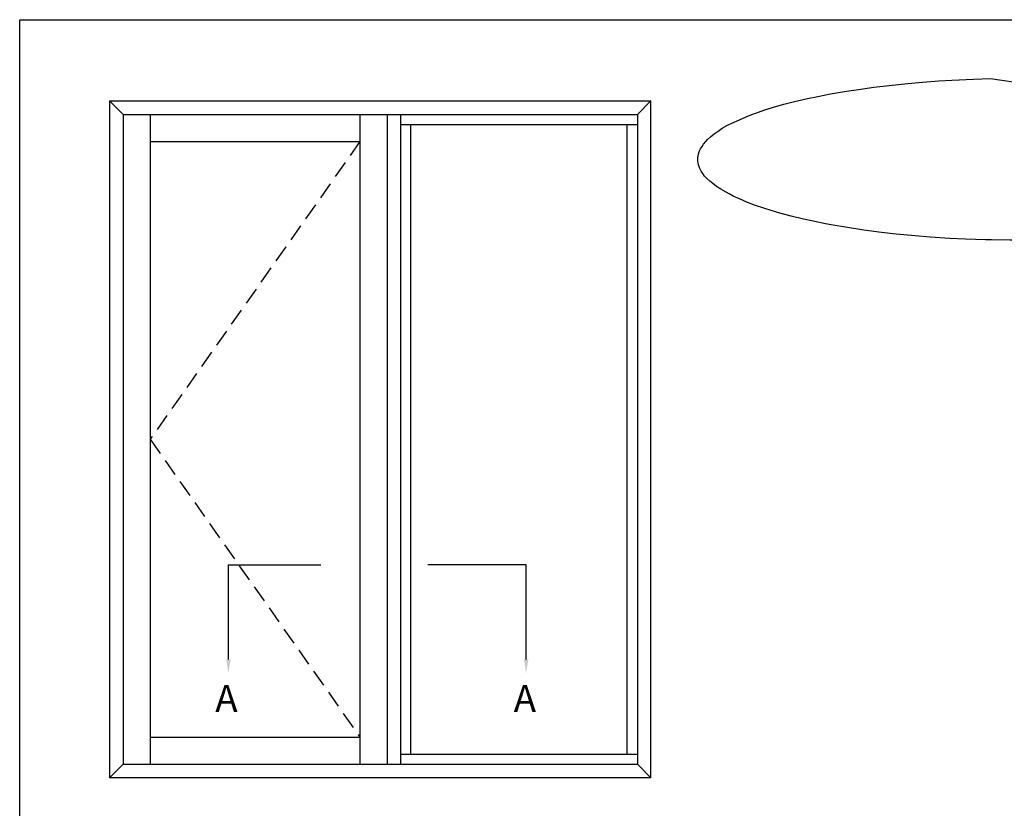
# Model space of a CAD drawing. Units: millimetres. Extents: x 0 to 356, y 0 to 484.
# Drawn here: x 0 to 182, y 338 to 484 of the extents above; entities that cross this region are included whole.
import ezdxf

# ---------------------------------------------------------------- set-up
doc = ezdxf.new("R2010")
doc.units = ezdxf.units.MM
doc.header["$LTSCALE"] = 0.25
doc.linetypes.add('DASHED', pattern=[19.049999999999997, 12.7, -6.35])
doc.layers.get('0').update_dxf_attribs({"plot": 0})
doc.layers.add('APL Joinery', color=2, linetype='Continuous')
doc.layers.add('APL Notes', color=7, linetype='Continuous')
doc.styles.add('Arial-Bold', font='ARIALBD.TTF')

# ---------------------------------------------------------------- blocks, each defined once
blk = doc.blocks.new('A$C23AC4169')
at = {"layer": 'APL Joinery', "color": 8}
for p, q in [((54.04434609663201, 160.6534185188787), (114.1092347318321, 152.2118489336783)), ((99.39036315043211, 102.0625472162785), (98.30257940463196, 95.89341903527861)), ((99.39036315043211, 102.0625472162785), (123.5360712722321, 102.0625472162785)), ((99.88276702703195, 102.4757231274787), (100.4637179716323, 102.7657231256783)), ((123.0436673958319, 102.4757231274787), (122.4629111338321, 102.7657231256783)), ((124.6235504192322, 95.89514650047863), (123.5360712722321, 102.0625472162785)), ((96.46321721143192, 87.47572312747869), (96.682240893232, 93.74774075707842)), ((96.682240893232, 93.74774075707842), (96.68521178423214, 93.8328159444784)), ((126.2412226384321, 93.8328159444784), (126.2441935294322, 93.74774075707842)), ((126.2441935294322, 93.74774075707842), (126.4632172114319, 87.47572312747869)), ((96.66717198743197, 87.47572312747869), (96.46321721143192, 87.47572312747869)), ((96.66717198743197, 87.47572312747869), (126.2592624352322, 87.47572312747869)), ((107.2132172114319, 87.47572312747869), (107.458881315032, 80.44082363067835)), ((115.4675531076322, 80.44082363067835), (115.7132172114319, 87.47572312747869)), ((126.4632172114319, 87.47572312747869), (126.2592624352322, 87.47572312747869)), ((107.458881315032, 80.44082363067835), (115.4675531076322, 80.44082363067835)), ((114.4681622806319, 79.47572312747869), (108.4582721420319, 79.47572312747869)), ((107.2725825194319, 38.6121955432059), (107.458881315032, 43.94709503980587)), ((107.458881315032, 43.94709503980587), (115.4675531076322, 43.94709503980587)), ((114.4681622806319, 44.91219554320608), (108.4582721420319, 44.91219554320608)), ((115.4675531076322, 43.94709503980587), (115.6538519032318, 38.6121955432059)), ((107.2132172114319, 36.91219554320608), (107.2725825194319, 38.6121955432059)), ((115.6538519032318, 38.6121955432059), (115.7132172114319, 36.91219554320608)), ((96.46321721143192, 36.91219554320608), (96.682240893232, 30.64017791360587)), ((96.682240893232, 30.64017791360587), (96.46321721143192, 36.91219554320608)), ((96.66717198743197, 36.91219554320608), (96.46321721143192, 36.91219554320608)), ((96.46321721143192, 36.91219554320608), (96.66717198743197, 36.91219554320608)), ((96.66717198743197, 36.91219554320608), (126.2592624352322, 36.91219554320608)), ((126.2592624352322, 36.91219554320608), (96.66717198743197, 36.91219554320608)), ((126.4632172114319, 36.91219554320608), (126.2441935294322, 30.64017791360587)), ((126.4632172114319, 36.91219554320608), (126.2592624352322, 36.91219554320608)), ((126.2592624352322, 36.91219554320608), (126.4632172114319, 36.91219554320608)), ((96.682240893232, 30.64017791360587), (96.68521178423214, 30.5551027260058)), ((96.68521178423214, 30.5551027260058), (96.682240893232, 30.64017791360587)), ((126.2412226384321, 30.5551027260058), (126.2441935294322, 30.64017791360587)), ((126.2441935294322, 30.64017791360587), (126.2412226384321, 30.5551027260058)), ((98.30288400343204, 28.49277217000599), (99.39036315043211, 22.32537145440597)), ((123.5360712722321, 22.32537145440597), (124.6238550180323, 28.4944996354061)), ((99.39036315043211, 22.32537145440597), (123.5360712722321, 22.32537145440597)), ((99.88276702703195, 21.91219554320583), (100.4637179716323, 21.62219554480589)), ((123.0436673958319, 21.91219554320583), (122.4629111338321, 21.62219554480589)), ((122.8670873754321, 13.43952758340583), (114.488362463232, 8.306759078005825)), ((114.5569998490322, 6.659461820005845), (110.7659233436319, 10.50469656120595)), ((110.7659233436319, 10.50469656120595), (112.4448286530322, 0.8103723546059882)), ((114.488362463232, 8.306759078005825), (114.5569998490322, 6.659461820005845)), ((108.8953135928322, 4.880482957005825), (100.9284197298319, 2.662059159774799e-07)), ((112.4448286530322, 0.8103723546059882), (108.8953135928322, 4.880482957005825))]:
    blk.add_line(p, q, dxfattribs=at)
for points in [[(99.98836214983191, 103.1101387160786), (99.98836214983191, 103.1101387160786), (100.076004881665, 106.3495075836724), (100.0986701570847, 108.8312199204411), (100.0661631775321, 110.7443524897786), (100.0661641498322, 110.7443527160783), (100.0154893977689, 111.9424328044561), (99.97428475944741, 112.6280374367329), (99.93316295216675, 113.1934902421514), (99.88010912544962, 113.8165416865401), (99.83374180524254, 114.2949053133889), (99.78110522066379, 114.7848877212879), (99.72812097644976, 115.2351331733586), (99.66850153191797, 115.7020509521443), (99.64743339577228, 115.8587210505583), (99.64743414983184, 115.8587207160783), (99.44593036291815, 117.1935624437436), (99.2183961891418, 118.4499699226783), (98.87926470580453, 120.0106740141425), (98.51495422060691, 121.4090556247745), (98.13609979386626, 122.6489846840616), (97.75157817235947, 123.7399705796724), (97.36858522662385, 124.6944551085594), (96.99278692225687, 125.5260541678833), (96.50144473838998, 126.4832003904282), (96.03871966520899, 127.2711327638713), (95.60906051999348, 127.9186947937654), (95.07843845311584, 128.6217041674887), (94.61400874012077, 129.1599749380384), (94.0748859371871, 129.7053384822457), (93.49351017183687, 130.2084285812932), (92.93376029527792, 130.6184880283612), (92.32806339528508, 130.988581848951), (92.11919128383204, 131.0998357340784), (92.11919014983175, 131.0998367160785), (91.58148281556225, 131.3512026141186), (90.87599657387648, 131.6154364801073), (90.1973856113301, 131.8118801812407), (89.32983772025761, 131.9961743374049), (88.52386333327092, 132.1125202706341), (87.53026513810676, 132.1974181777487), (86.3536800837627, 132.2317775142599), (85.03933793180965, 132.2058547188565), (83.6883664503847, 132.1286202649011), (82.04540778319245, 131.9918101739116), (80.78044319783191, 131.8723897380785), (80.78044414983185, 131.8723887160784), (78.48421608684282, 131.6605020614678), (76.20589786743801, 131.4661833177616), (73.47750447138367, 131.261536401012), (71.35857583423183, 131.1283546798784), (71.35857614983195, 131.1283547160785), (68.06265875463475, 130.9701233666569), (65.03243979817228, 130.8732319700397), (61.90862711863713, 130.8173913791788), (60.86806094983206, 130.8080687489785), (60.8680601498321, 130.8080687160784), (57.60287518212351, 130.808100357696), (54.25393372163433, 130.8560215241713), (53.13791107645227, 130.8831535248925), (53.13791014983178, 130.8831547160783), (49.41849060255583, 131.0146344297282), (46.52621229798785, 131.1603928122845), (46.52621214983208, 131.1603927160784), (42.92528353871546, 131.3957789312371), (40.12812272666713, 131.6224377960443), (40.12812414983216, 131.6224367160783), (36.64688339519614, 131.961411451648), (33.94364315742621, 132.269288779456), (33.94364214983204, 132.2692887160786), (30.65432369159123, 132.6988778873679), (27.66426556253157, 133.1475892881244), (24.60135841458293, 133.6717327471018), (23.58307157357228, 133.8616851087586), (23.58307214983176, 133.8616867160783), (21.28996045308861, 134.3208674013221), (19.5136564157159, 134.7099673358183), (19.51365614983195, 134.7099667160785), (17.22594163124847, 135.2605639867899), (15.15360918987278, 135.8151027678748), (13.56525004633102, 136.2812069721529), (12.33567151337013, 136.6691577787185), (12.33567214983202, 136.6691567160785), (10.45574014876377, 137.3152083577107), (9.186495426933902, 137.797210441749), (7.670134556688822, 138.4351627568042), (6.516282849112145, 138.9761880117185), (6.516282149831909, 138.9761887160782), (5.770218872782948, 139.3568801541312), (5.208631412384761, 139.6626769532462), (4.643702764123987, 139.9895378865169), (4.260894867857019, 140.2232285501635), (3.914243509875973, 140.444109987593), (3.560106519972464, 140.6794893988615), (3.442525883191934, 140.7599233991982), (3.442526149832133, 140.7599227160783), (2.749515122074968, 141.2619788378463), (2.201774248441211, 141.7061892567547), (1.640067794789388, 142.2300436000133), (1.248712375576929, 142.6582801700997), (0.8919517961084011, 143.1215000378202), (0.6094624943438021, 143.5698305652332), (0.3678754935436928, 144.0583005112054), (0.2994099342321306, 144.2276549685783), (0.2994101498319424, 144.2276567160786), (0.1436047223184005, 144.7142736635049), (0.06117451906573024, 145.0968700264458), (0.01215714219745223, 145.4911810188751), (4.137685891691945e-07, 145.8513512153459), (0.0129399311023235, 146.1272342577324), (0.03700086351216214, 146.3396381160786), (0.03700014983212441, 146.3396367160783), (0.1333244174819583, 146.7977521747268), (0.3123203973995032, 147.3096879003149), (0.506968919383894, 147.7158104819575), (0.7623591824313962, 148.1448884477569), (1.059695701335954, 148.5631813785067), (1.460842981113842, 149.0457583088463), (1.794591373632215, 149.4006023291583), (1.794592149832056, 149.4006027160783), (2.330516889246496, 149.9092759551452), (2.980392621984834, 150.4475980013553), (3.725447823495301, 150.9841945365501), (4.51242328023875, 151.4811659045999), (5.499796581451278, 152.0319491763987), (6.284654590832247, 152.4296997616783), (6.284654149831908, 152.4297007160783), (7.662633734728956, 153.0718938158188), (8.938647255009641, 153.61341370182), (10.26647595542124, 154.1305071178989), (10.71216702789195, 154.2946762967383), (10.71216814983188, 154.2946747160784), (12.20297232400765, 154.8131934408264), (13.94147391430886, 155.3635786762052), (15.86394953938191, 155.9125050713232), (17.83398535629055, 156.4190364462277), (20.24362115758584, 156.9743467874571), (22.12587053423192, 157.3679551754783), (22.12587014983217, 157.3679567160782), (24.51216576444301, 157.8259168480121), (27.42045442967117, 158.3268676238937), (29.6886064843701, 158.6764169086382), (29.68860614983203, 158.6764167160784), (32.4752016675526, 159.0596773302314), (35.31569601896706, 159.4018500930266), (38.77478964342879, 159.7584695985274), (41.46906214363219, 159.9949421398384), (41.46906214983198, 159.9949407160786), (44.51633628807087, 160.2215496076871), (46.88832127690955, 160.3650193999687), (46.88832014983188, 160.3650207160783), (50.91267967678266, 160.5444326110419), (54.04434522105191, 160.6534190526784)], [(122.8955641498318, 103.2904007160785), (122.8955641498318, 103.2904007160785), (122.8896917858498, 105.1372089656188), (122.885581953026, 105.7527946147666), (122.8855821498317, 105.7527947160786), (122.8218670010079, 109.5148578522026), (122.7089949522609, 112.9427391761948), (122.5436229243679, 116.4641750376802), (122.4782489810519, 117.6375114771146), (122.4782481498318, 117.6375107160786), (122.2346186907727, 121.3942556497968), (121.9608954352465, 124.8143607940203), (121.7112119132725, 127.4471687403648), (121.491210332052, 129.4923339836527), (121.491210149832, 129.4923347160786), (121.1818589092221, 132.0744636154614), (120.9582957927952, 133.8381036493569), (120.752269235093, 135.4450758940278), (120.5951620708819, 136.683722510843), (120.475573119632, 137.6472129271766), (120.4755741498319, 137.6472127160785), (120.0452579908934, 141.081749444412), (119.7432402042147, 143.0608040397667), (119.4551037827661, 144.5800696941141), (119.1859945031321, 145.7567382999745), (119.1859941498318, 145.7567387160786), (118.9357649965001, 146.6810390563639), (118.6591796095103, 147.5053209337887), (118.4013103989056, 148.1199192228149), (118.1673476847319, 148.5809758211686), (118.1673481498318, 148.5809747160786), (117.8051297709529, 149.1676352591394), (117.3824507783658, 149.7310466609703), (116.9558676412568, 150.2151891187698), (116.4826160563815, 150.6833463767896), (116.318090464912, 150.8327286303745), (116.3180901498321, 150.8327287160785), (115.839440427275, 151.2321646563995), (115.3250536640966, 151.5983135261092), (114.9556291845741, 151.8186066732826), (114.4854154686687, 152.0465548107758), (114.1023865770723, 152.1891371183784), (114.1023861498319, 152.1891367160786), (113.6273027069971, 152.3143363464438), (113.0910130899471, 152.392299801133), (112.5408197632322, 152.4041105848878), (112.0455973840534, 152.3521496885339), (111.5530978458602, 152.233029248996), (111.3943970004319, 152.1779412017586), (111.394396149832, 152.1779427160784), (110.9696634924734, 151.9846204539879), (110.5632019847873, 151.7358680366799), (110.1018515865659, 151.3784359897677), (109.766303026512, 151.0703599832784), (109.7663041498321, 151.0703587160785), (109.3104357320782, 150.5891337379425), (108.8885507141621, 150.0676407722353), (108.5404868430268, 149.5670319527968), (108.2188349642385, 149.0302469045469), (108.1197181083343, 148.8467908249786), (108.1197181498318, 148.8467907160782), (107.8271699671722, 148.2424850566025), (107.4853699959418, 147.3871421629062), (107.4853701498317, 147.3871427160786), (107.3147880700163, 146.8804387883195), (107.2103256946156, 146.5304172928861), (107.1244017832363, 146.2091019854498), (107.0645664154353, 145.9600806504899), (107.0220532559619, 145.7656633647927), (107.0220521498321, 145.7656627160784), (106.8808105545457, 144.9448367533505), (106.7805353039845, 144.0362739447905), (106.6987462901992, 142.7952079178103), (106.648085936709, 141.8360677774485), (106.5989751666322, 141.0912462457984), (106.5989761498321, 141.0912467160786), (106.4872982643275, 139.9535935827278), (106.3191136648683, 138.7132494187086), (106.0357291911863, 137.0395524462594), (105.5948593728323, 134.7541911181186), (105.5948581498318, 134.7541907160783), (104.6657506139651, 130.0279783060688), (104.3434427880119, 128.4558717892743), (104.343444149832, 128.4558727160786), (103.7732597399705, 125.8283503350635), (103.1478824033271, 123.1355745162944), (102.930971650604, 122.2396143363046), (102.930972149832, 122.2396147160782), (102.6245379215535, 120.9979471697452), (102.4143124240101, 120.1495633795801), (102.2244597918615, 119.3763169149958), (102.0330017798454, 118.5813833475577), (101.970336879972, 118.3163196830702), (101.9703361498322, 118.3163187160783), (101.3795700102563, 115.7787797456051), (101.0063153768139, 114.3172448911947), (100.6788648058463, 113.1964717449291), (100.3905363132322, 112.3295241823582), (100.3905361498317, 112.3295247160784), (100.1898527888942, 111.7287656987939), (100.1120768130401, 111.3730238543739), (100.0979250784118, 111.2528513149464), (100.097924149832, 111.2528507160785), (100.096223634432, 110.7437650981285)], [(100.0308701498319, 21.09751913180571), (100.0308701498319, 21.09751913180571), (100.0367425138141, 19.25071088226537), (100.040852346638, 18.63512523311761), (100.0408521498319, 18.63512513180581), (100.104567298656, 14.87306199568184), (100.217439347403, 11.44518067168963), (100.382811375296, 7.923744810204198), (100.448185318612, 6.750408370769833), (100.4481861498319, 6.750407131805787), (100.6948708935544, 2.951496784029132), (100.9284198501599, -3.382662043804885e-07)], [(122.9380721498318, 21.2777791318058), (122.9380721498318, 21.2777791318058), (122.850429417999, 18.03841026421196), (122.8277641425792, 15.55669792744334), (122.8602711221318, 13.64356535810577), (122.860270149832, 13.64356513180587), (122.8606353377623, 13.63206918614969), (122.8608951440159, 13.62393321062291), (122.861082454701, 13.61808917558437), (122.8612643788557, 13.6124304391135), (122.8614410533686, 13.60695111932114), (122.8616126128626, 13.60164552149718), (122.8617375037692, 13.59779246599874), (122.8618596688581, 13.59403102641852), (122.8619791616665, 13.59035902225128), (122.8620960349784, 13.58677432500156), (122.8622103408201, 13.58327485693746), (122.8623221304543, 13.57985858987388), (122.8624314543769, 13.5765235439851), (122.8625383623147, 13.57326778664708), (122.8626429032232, 13.57008943130643), (122.862745125287, 13.56698663637826), (122.8628450759192, 13.56395760416933), (122.8629428017624, 13.56100057982803), (122.8630383486915, 13.55811385031927), (122.8631317618157, 13.55529574342484), (122.8632230854811, 13.5525446267668), (122.8633123632757, 13.54985890685532), (122.8633996380332, 13.54723702815909), (122.8635134144685, 13.54382429434065), (122.8636237751922, 13.54051972028378), (122.8637308167312, 13.53731987613469), (122.8638346332763, 13.53422144093759), (122.8639353167106, 13.53122119916725), (122.8640329566427, 13.52831603737343), (122.8641276404381, 13.52550294093248), (122.8642194532543, 13.52277899090245), (122.8643084780766, 13.52014136098001), (122.8643947957536, 13.517587314553), (122.864478485035, 13.51511420184886), (122.86455962261, 13.51271945717281), (122.8646382831452, 13.51040059623529), (122.8647145393235, 13.50815521356424), (122.8648131206486, 13.5052562406222), (122.864907672733, 13.50247974472154), (122.8649983546846, 13.49982054972236), (122.8650853198011, 13.49727369838763), (122.8651687157409, 13.49483444311204), (122.8652486846933, 13.49249823704542), (122.8653253635463, 13.49026072559195), (122.8653988840523, 13.48811773827185), (122.8654693729926, 13.48606528092705), (122.8655594934693, 13.48344428146243), (122.8656446466829, 13.48097090968042), (122.8657251005933, 13.47863684878178), (122.8658011093543, 13.47643425069691), (122.8658729139501, 13.47435570964649), (122.8659407428135, 13.47239423719554), (122.8660261819981, 13.46992624279244), (122.8661052988924, 13.46764358235134), (122.8661785548012, 13.46553233639872), (122.8662463783243, 13.46357963115292), (122.8663301097009, 13.46117153954253), (122.8664055435, 13.45900455194612), (122.8664734942641, 13.45705452632205), (122.8665551110652, 13.45471481225434), (122.8666259093233, 13.45268743263443), (122.8667077942979, 13.45034511324627), (122.8667751760673, 13.44841969513959), (122.8668491015686, 13.44630940112233), (122.8669243568889, 13.44416340671489), (122.8669930179293, 13.44220744039103), (122.8670636547607, 13.44019715966976)]]:
    blk.add_lwpolyline(points, dxfattribs=at)
for points in [[(99.98845533063184, 103.1104526712786, 0), (100.0237715754319, 103.1711259904785, 0), (100.027980654232, 103.2115556770784, 0), (100.029918010432, 103.2441459778786, 0), (100.0305764076319, 103.2640880650786, 0), (100.0308049040322, 103.2772612070783, 0), (100.0308706848322, 103.2904003148785, 0)], [(100.4637179716318, 102.7657231256783, 0), (100.298326822632, 102.7938738742785, 0), (100.1514546906318, 102.8752380746785, 0), (100.039788395832, 103.0006483750783, 0), (99.98845594943202, 103.1104507744783, 0)], [(100.0308706848322, 103.2904003148785, 0), (100.1827243532319, 103.3102170894783, 0), (100.7170605862319, 103.3482483254786, 0), (101.5520985468319, 103.3849948608784, 0), (102.6680117318318, 103.4190629450784, 0), (104.0293440728318, 103.4491713406785, 0), (105.6029188256319, 103.4741019266783, 0), (107.3393643650319, 103.4928611744783, 0), (109.3728071386321, 103.5052507048783, 0), (111.4756945710318, 103.5085369388783, 0), (111.4757545710321, 103.5085368960783, 0)], [(111.4757545710321, 102.9565716660784, 0), (109.6186903396318, 102.9538164328785, 0), (107.8138421158318, 102.9457032444786, 0), (106.1133997864321, 102.9323721872786, 0), (104.5648482432319, 102.9142611802783, 0), (103.2203713632319, 102.8919186330784, 0), (102.1095161558318, 102.8659606852782, 0), (101.2719395420321, 102.8372380906783, 0), (100.7211044202321, 102.8064773150784, 0), (100.4637179716318, 102.7657231256783, 0)], [(111.4757545710321, 103.5085368960783, 0), (111.4758145710319, 103.5085368526786, 0), (112.475816641232, 103.5068204896786, 0), (114.3907410620321, 103.4979268730783, 0), (116.223408037832, 103.4821453888783, 0), (117.9201803686318, 103.4600499264786, 0), (119.434308306032, 103.4326240714784, 0), (120.7142450394321, 103.4010181186784, 0), (121.7326339452319, 103.3664339560785, 0), (122.4889146038321, 103.3279728768782, 0), (122.8951743440319, 103.2891389088784, 0)], [(122.4629111338321, 102.7657231256783, 0), (122.306012718432, 102.7976656584785, 0), (121.845957273032, 102.8287064428785, 0), (121.0927591000321, 102.8579432612785, 0), (120.0712238038321, 102.8845850198784, 0), (118.805204685032, 102.9078777470784, 0), (117.3350835534319, 102.9271767346784, 0), (115.6939294672319, 102.9419306550783, 0), (113.9352762022321, 102.9517313364784, 0), (111.4757545710321, 102.9565716660784, 0)], [(122.938071341432, 103.1101392910784, 0), (122.8597648606318, 102.9616032236784, 0), (122.7367045234317, 102.8473611302786, 0), (122.5827797496321, 102.7803064414786, 0), (122.4629111338321, 102.7657231256783, 0)], [(122.8951743440319, 103.2891389088784, 0), (122.895186190632, 103.2830815458785, 0), (122.8953292052319, 103.2699819428783, 0), (122.8958311492319, 103.2507300434784, 0), (122.896474124232, 103.2356246694783, 0), (122.8981700204321, 103.2091490016785, 0), (122.8999648088319, 103.1894520186786, 0), (122.9026116522322, 103.1676146702782, 0), (122.9065123152321, 103.1441353326784, 0), (122.9122632394318, 103.1207472186786, 0), (122.9207482714318, 103.1021010520783, 0), (122.9380713386321, 103.1101392920784, 0)], [(100.770728099032, 96.86697528527861, 0), (102.2551342000319, 97.35088689147847, 0), (104.0032186242319, 97.82426950507829, 0), (105.9738230456318, 98.23392791947822, 0), (108.1115741874318, 98.5366721500784, 0), (110.3052974220321, 98.69281486087834, 0), (112.5348944474321, 98.69702211127856, 0), (114.6241826962317, 98.5556056252783, 0), (116.6266300986321, 98.29039106967844, 0), (118.5161929958321, 97.9190773052785, 0), (120.2206487076318, 97.48317756527854, 0), (121.7729924164317, 96.99899985047864, 0), (123.032732604432, 96.54413229527859, 0), (123.945247225632, 96.17889404127823, 0), (124.4858325772319, 95.94736694707831, 0), (124.610869033232, 95.8927740208785, 0)], [(126.0383990264321, 93.74774075707842, 0), (122.8464368442318, 94.85005308107861, 0), (119.3508985322318, 95.72361477027857, 0), (115.4637555082321, 96.30700838607822, 0), (111.4414671398321, 96.51061670447848, 0), (107.7634254534318, 96.33695401507862, 0), (104.1906899686318, 95.84268632807857, 0), (100.8453652136321, 95.07032002587835, 0), (97.75779678583183, 94.07912191007858, 0), (96.88803539623211, 93.74774075707842, 0)], [(97.31005887483195, 94.72512569567857, 0), (100.5829409948318, 95.87380715727863, 0), (104.1611339370319, 96.7634853190782, 0), (107.9909150230318, 97.31304638127835, 0), (111.935458950832, 97.47277215687859, 0), (115.561373478832, 97.25085618827848, 0), (119.0723828862318, 96.70168166787857, 0), (122.486103258232, 95.83089786127834, 0), (125.6163755480319, 94.72512569567857, 0)], [(98.31283922343198, 95.89113222087849, 0), (98.42987049463215, 95.94304618587853, 0), (98.85414373743185, 96.12519069107861, 0), (100.488345762832, 96.76604241527843, 0), (100.770728099032, 96.86697528527861, 0)], [(110.4490203008321, 98.0207250952783, 0), (110.4146124362318, 98.0331900032786, 0), (110.3463004008321, 98.04968897827825, 0), (110.2780865476319, 98.05519103027859, 0), (110.210059906632, 98.04968897827825, 0), (110.1423092634321, 98.0331900032786, 0), (110.0749230432319, 98.0057156388782, 0), (110.0079891960321, 97.96730174367826, 0)], [(112.3752600128317, 97.96730174367826, 0), (112.0805555838318, 98.0057156388782, 0), (111.784733467632, 98.0331900032786, 0), (111.488179759432, 98.04968897827825, 0), (111.191281508632, 98.05519103027859, 0), (110.894426215032, 98.04968897827825, 0), (110.5980013216321, 98.0331900032786, 0), (110.3023937104321, 98.0057156388782, 0), (110.0079891960321, 97.96730174367826, 0)], [(111.4632172112318, 98.05057547107822, 0), (111.7351529140318, 98.05519103027859, 0), (112.0320082078318, 98.04968897827825, 0), (112.3284331010321, 98.0331900032786, 0), (112.4774141218321, 98.0207250952783, 0)], [(112.3752600128317, 97.96730174367826, 0), (112.4435009268321, 98.0057156388782, 0), (112.511821986432, 98.0331900032786, 0), (112.5801340218321, 98.04968897827825, 0), (112.6483478750318, 98.05519103027859, 0), (112.7106625780319, 98.05057547107822, 0)], [(96.68521178423214, 93.8328159444784, 0), (96.75265240183205, 94.16050272327834, 0), (96.92165249043217, 94.44437380367822, 0), (97.17845384603186, 94.66036263607862, 0), (97.30408405343212, 94.7226897320786, 0), (97.31005887483195, 94.72512569567857, 0)], [(98.287379950032, 95.89463145607829, 0), (98.26437216783177, 95.72703883267855, 0), (98.11965945103191, 95.39036065927826, 0), (97.93714434283208, 95.14089117327853, 0), (97.75246014223183, 94.96829185907859, 0), (97.59354663963211, 94.85890237047829, 0), (97.48370736803179, 94.79934662267829, 0), (97.45154042983211, 94.78407469747822, 0), (97.43552944083183, 94.77681956587844, 0), (97.42407551303211, 94.77176887487826, 0), (97.42236130763183, 94.77102957547845, 0)], [(125.249649256832, 94.92202872007852, 0), (125.1514649828322, 94.98619568107847, 0), (124.8884438674321, 95.26414059447848, 0), (124.6843875434319, 95.65333232067837, 0), (124.6423648992321, 95.89818067967849, 0)], [(125.6163755480319, 94.72512569567857, 0), (125.6223503694322, 94.7226897320786, 0), (125.747980576832, 94.66036263607862, 0), (126.0047819324321, 94.44437380367822, 0), (126.1737820208322, 94.16050272327834, 0), (126.2412226384321, 93.8328159444784, 0)], [(96.682240893232, 93.74774075707842, 0), (96.68573300403193, 93.74866252247853, 0), (96.69608823043188, 93.7493301868783, 0), (96.71316334683195, 93.74973451547862, 0), (96.73672218243189, 93.74986991587843, 0), (96.76643888943215, 93.74973451547862, 0), (96.80190244803214, 93.7493301868783, 0), (96.84262235283211, 93.74866252247853, 0), (96.88803539623211, 93.74774075707842, 0)], [(126.0383990264321, 93.74774075707842, 0), (126.0838120700317, 93.74866252247853, 0), (126.1245319746321, 93.7493301868783, 0), (126.1599955334322, 93.74973451547862, 0), (126.1897122402319, 93.74986991587843, 0), (126.2132710760319, 93.74973451547862, 0), (126.2303461922319, 93.7493301868783, 0), (126.2407014186318, 93.74866252247853, 0), (126.2441935294318, 93.74774075707842, 0)], [(96.682240893232, 30.64017791360587, 0), (96.68573300403193, 30.63925614800567, 0), (96.69608823043188, 30.63858848380599, 0), (96.71316334683195, 30.63818415520566, 0), (96.73672218243189, 30.63804875460576, 0), (96.76643888943215, 30.63818415520566, 0), (96.80190244803214, 30.63858848380599, 0), (96.84262235283211, 30.63925614800567, 0), (96.88803539623211, 30.64017791360587, 0)], [(96.88803539623211, 30.64017791360587, 0), (96.84262235283211, 30.63925614800567, 0), (96.80190244803214, 30.6385884836059, 0), (96.76643888943215, 30.63818415500603, 0), (96.73672218243189, 30.63804875460576, 0), (96.71316334683195, 30.63818415500603, 0), (96.69608823043188, 30.6385884836059, 0), (96.68573300403193, 30.63925614800567, 0), (96.682240893232, 30.64017791360587, 0)], [(96.68521178423214, 30.5551027260058, 0), (96.75265240183205, 30.22741594740594, 0), (96.92165249043217, 29.94354486680598, 0), (97.17845384603186, 29.72755603460567, 0), (97.30408405343212, 29.66522893860568, 0), (97.31005887483195, 29.66279297480563, 0)], [(97.31005887483195, 29.66279297480563, 0), (97.30408405343212, 29.66522893860568, 0), (97.17845384603186, 29.72755603460567, 0), (96.92165249043217, 29.94354486680598, 0), (96.75265240183205, 30.22741594740594, 0), (96.68521178423214, 30.5551027260058, 0)], [(96.88803539623211, 30.64017791360587, 0), (100.079997578432, 29.53786558960567, 0), (103.575535890432, 28.6643039002056, 0), (107.4626789146317, 28.08091028440595, 0), (111.4849672830318, 27.87730196600569, 0), (115.163008969232, 28.05096465540601, 0), (118.7357444542321, 28.54523234260569, 0), (122.0810692090321, 29.31759864460585, 0), (125.168637637032, 30.3087967606057, 0), (126.0383990264321, 30.64017791360587, 0)], [(125.6163755480319, 29.66279297480563, 0), (122.343493427832, 28.51411151320599, 0), (118.7653004856319, 27.6244333516056, 0), (114.9355193998321, 27.0748722894059, 0), (110.9909754718318, 26.91514651360581, 0), (107.3650609438317, 27.13706248220592, 0), (103.854051536632, 27.68623700260559, 0), (100.4403311646319, 28.55702080920582, 0), (97.31005887483195, 29.66279297480563, 0)], [(97.67678516603189, 29.46588995040568, 0), (97.77496943983203, 29.40172298960582, 0), (98.03799055543175, 29.12377807620581, 0), (98.2420468792319, 28.7345863498058, 0), (98.2840695234321, 28.48973799080568, 0)], [(124.6390544726318, 28.49328721440588, 0), (124.662062254832, 28.66087983800571, 0), (124.8067749716319, 28.997558011406, 0), (124.9892900800318, 29.24702749740575, 0), (125.1739742804319, 29.4196268116057, 0), (125.3328877830321, 29.52901630000591, 0), (125.4427270548321, 29.58857204780591, 0), (125.4748939928321, 29.60384397320607, 0), (125.490904982032, 29.61109910480585, 0), (125.5023589096321, 29.61614979560593, 0), (125.5040731150319, 29.61688909520583, 0)], [(126.2412226384321, 30.5551027260058, 0), (126.1737820208322, 30.22741594740594, 0), (126.0047819324321, 29.94354486680598, 0), (125.747980576832, 29.72755603460567, 0), (125.6223503694322, 29.66522893860568, 0), (125.6163755480319, 29.66279297480563, 0)], [(126.0383990264321, 30.64017791360587, 0), (126.0838120700317, 30.63925614800567, 0), (126.1245319746321, 30.63858848380599, 0), (126.1599955334322, 30.63818415520566, 0), (126.1897122402319, 30.63804875460576, 0), (126.2132710760319, 30.63818415520566, 0), (126.2303461922319, 30.63858848380599, 0), (126.2407014186318, 30.63925614800567, 0), (126.2441935294318, 30.64017791360587, 0)], [(126.2441935294318, 30.64017791360587, 0), (126.2407014186318, 30.63925614800567, 0), (126.2303461922319, 30.6385884836059, 0), (126.2132710760319, 30.63818415500603, 0), (126.1897122402319, 30.63804875460576, 0), (126.1599955334322, 30.63818415500603, 0), (126.1245319746321, 30.6385884836059, 0), (126.0838120700317, 30.63925614800567, 0), (126.0383990264321, 30.64017791360587, 0)], [(122.1557063238319, 27.52094338520601, 0), (120.671300222832, 27.0370317790057, 0), (118.923215798632, 26.56364916540588, 0), (116.9526113772321, 26.15399075100572, 0), (114.814860235232, 25.85124652040577, 0), (112.6211370006321, 25.69510380980591, 0), (110.3915399752321, 25.69089655920584, 0), (108.3022517266321, 25.83231304540573, 0), (106.2998043240322, 26.09752760080573, 0), (104.4102414268322, 26.46884136520589, 0), (102.705785715032, 26.90474110520586, 0), (101.1534420064321, 27.38891882000598, 0), (99.89370181823176, 27.84378637520604, 0), (98.98118719723186, 28.20902462940603, 0), (98.44060184543184, 28.44055172340586, 0), (98.31556538943175, 28.49514464980575, 0)], [(124.6135951994319, 28.49678644960568, 0), (124.4965639280321, 28.44487248480573, 0), (124.072290685432, 28.26272797960564, 0), (122.4380886600319, 27.62187625540582, 0), (122.1557063238319, 27.52094338520601, 0)], [(110.4490203008321, 26.36719357540574, 0), (110.4146124362318, 26.35472866740588, 0), (110.3463004008321, 26.33822969240578, 0), (110.2780865476319, 26.3327276402058, 0), (110.210059906632, 26.33822969240578, 0), (110.1423092634321, 26.35472866740588, 0), (110.0749230432319, 26.38220303180583, 0), (110.0079891960321, 26.42061692700577, 0)], [(110.5511744100321, 26.42061692700577, 0), (110.4829334960322, 26.38220303180583, 0), (110.4146124362318, 26.35472866740588, 0), (110.3463004008321, 26.33822969220591, 0), (110.2780865476319, 26.3327276402058, 0), (110.2157718446318, 26.33734319940572, 0)], [(111.4632172114319, 26.33734319940572, 0), (111.191281508632, 26.3327276402058, 0), (110.894426215032, 26.33822969220591, 0), (110.5980013216321, 26.35472866740588, 0), (110.4490203008321, 26.36719357540574, 0)], [(111.4632172112318, 26.33734319940572, 0), (111.7351529140318, 26.3327276402058, 0), (112.0320082078318, 26.33822969240578, 0), (112.3284331010321, 26.35472866740588, 0), (112.4774141218321, 26.36719357540574, 0)], [(112.3752600128317, 26.42061692700577, 0), (112.4435009268321, 26.38220303180583, 0), (112.511821986432, 26.35472866740588, 0), (112.5801340218321, 26.33822969240578, 0), (112.6483478750318, 26.3327276402058, 0), (112.7106625780319, 26.33734319940572, 0)], [(112.4774141218321, 26.36719357540574, 0), (112.511821986432, 26.35472866740588, 0), (112.5801340218321, 26.33822969220591, 0), (112.6483478750318, 26.3327276402058, 0), (112.7163745162319, 26.33822969220591, 0), (112.7841251594322, 26.35472866740588, 0), (112.8515113794318, 26.38220303180583, 0), (112.9184452266321, 26.42061692700577, 0)], [(99.98845533063184, 21.27746599920579, 0), (100.0237715754319, 21.2167926802058, 0), (100.027980654232, 21.17636299340575, 0), (100.029918010432, 21.14377269260581, 0), (100.0305764076319, 21.12383060540583, 0), (100.0308049040322, 21.11065746360578, 0), (100.0308706848322, 21.09751835580573, 0)], [(100.4637179716318, 21.62219554480589, 0), (100.298326822632, 21.5940447964058, 0), (100.1514546906318, 21.51268059600579, 0), (100.039788395832, 21.38727029540587, 0), (99.98845594943202, 21.27746789620574, 0)], [(100.0308706848322, 21.09751835580573, 0), (100.1827243532319, 21.07770158100584, 0), (100.7170605862319, 21.03967034500579, 0), (101.5520985468319, 21.00292380960582, 0), (102.6680117318318, 20.96885572560586, 0), (104.0293440728318, 20.93874733000575, 0), (105.6029188256319, 20.91381674400577, 0), (107.3393643650319, 20.89505749620571, 0), (109.3728071386321, 20.88266796580592, 0), (111.4756945710318, 20.87938173160592, 0), (111.4757545710321, 20.87938177460592, 0)], [(111.4757545710321, 21.43134700440578, 0), (109.6186903396318, 21.43410223760588, 0), (107.8138421158318, 21.44221542600576, 0), (106.1133997864321, 21.4555464834059, 0), (104.5648482432319, 21.47365749040591, 0), (103.2203713632319, 21.49600003760588, 0), (102.1095161558318, 21.52195798520574, 0), (101.2719395420321, 21.55068058000575, 0), (100.7211044202321, 21.58144135540579, 0), (100.4637179716318, 21.62219554480589, 0)], [(122.4629111338321, 21.62219554480589, 0), (122.306012718432, 21.59025301200586, 0), (121.845957273032, 21.5592122278058, 0), (121.0927591000321, 21.52997540940578, 0), (120.0712238038321, 21.50333365080587, 0), (118.805204685032, 21.48004092360588, 0), (117.3350835534319, 21.46074193600589, 0), (115.6939294672319, 21.44598801560574, 0), (113.9352762022321, 21.4361873342059, 0), (111.4757545710321, 21.43134700440578, 0)], [(111.4757545710321, 20.87938177460592, 0), (111.4758145710319, 20.87938181780578, 0), (112.475816641232, 20.88109818080579, 0), (114.3907410620321, 20.88999179760572, 0), (116.223408037832, 20.90577328160589, 0), (117.9201803686318, 20.92786874420585, 0), (119.434308306032, 20.95529459900581, 0), (120.7142450394321, 20.98690055200586, 0), (121.7326339452319, 21.02148471460578, 0), (122.4889146038321, 21.05994579360572, 0), (122.8951743440319, 21.09877976180587, 0)], [(122.938071341432, 21.27777937940573, 0), (122.8597648606318, 21.4263154468058, 0), (122.7367045234317, 21.54055754040587, 0), (122.5827797496321, 21.60761222900578, 0), (122.4629111338321, 21.62219554480589, 0)], [(122.8951743440319, 21.09877976180587, 0), (122.895186190632, 21.10483712460587, 0), (122.8953292052319, 21.11793672780573, 0), (122.8958311492319, 21.13718862720589, 0), (122.896474124232, 21.15229400120575, 0), (122.8981700204321, 21.1787696688059, 0), (122.8999648088319, 21.19846665200589, 0), (122.9026116522322, 21.2203040004058, 0), (122.9065123152321, 21.24378333780578, 0), (122.9122632394318, 21.26717145200587, 0), (122.9207482714318, 21.28581761840587, 0), (122.9380713386321, 21.27777937860583, 0)]]:
    blk.add_polyline3d(points, dxfattribs=at)
for centre, radius, start, end in [((99.88276702703195, 101.9757231274787), 0.5, 90, 169.9999999999998), ((123.0436673958319, 101.9757231274787), 0.5, 10.00000000000021, 90), ((111.4632172114319, 89.64261019667836), 8.5, 98.43911048479855, 113.488269343603), ((111.4632172114319, 89.64261019667836), 8.5, 61.92751306410106, 81.56088951520145), ((108.4582721420319, 80.47572312747869), 1, 182.0000000000004, 270), ((114.4681622806319, 80.47572312747869), 1, 270, 357.9999999999996), ((108.4582721420319, 43.91219554320608), 1, 90, 177.9999999999996), ((114.4681622806319, 43.91219554320608), 1, 2.000000000000385, 90), ((111.4632172114319, 34.74530847400595), 8.5, 241.9275130641011, 261.5608895152014), ((111.4632172114319, 34.74530847400595), 8.5, 278.4391104847986, 293.4882693436031), ((99.88276702703195, 22.41219554320583), 0.5, 190.0000000000002, 270), ((123.0436673958319, 22.41219554320583), 0.5, 270, 349.9999999999998)]:
    blk.add_arc(centre, radius, start, end, dxfattribs=at)

msp = doc.modelspace()

# ---------------------------------------------------------------- linework, layer by layer
at = {"color": 253}
msp.add_lwpolyline([(0, 0), (0, 483.9999999999999), (356, 483.9999999999999), (356, 0)], close=True, dxfattribs=at)
at = {"layer": 'APL Notes', "color": 2}
for p, q in [((16.60816873043336, 468.999999999999), (116.6081690919989, 468.9999999999993)), ((16.60816873043336, 468.9999999999987), (16.60816873043336, 343.9999999999999)), ((16.60816873043336, 468.999999999999), (19.10816873043336, 466.499999999999)), ((114.1081690919983, 466.4999999999994), (116.6081690919989, 468.9999999999999)), ((116.6081690919989, 343.9999999999975), (116.6081690919989, 468.9999999999993)), ((19.10816873043336, 466.499999999999), (114.1081690919983, 466.4999999999994)), ((19.10816873043336, 466.499999999999), (19.10816873043336, 346.499999999999)), ((24.10816873043336, 466.499999999999), (24.10816873043336, 346.499999999999)), ((62.85816873043336, 466.4999999999993), (62.85816873043336, 346.499999999999)), ((67.85816873043336, 466.4999999999993), (67.85816873043336, 346.499999999999)), ((70.35816873043336, 466.4999999999993), (70.35816873043336, 346.499999999999)), ((114.1081690919983, 466.4999999999994), (114.1081690919973, 346.499999999999)), ((24.10816873043336, 461.499999999999), (62.85816873043336, 461.499999999999)), ((24.10816873043336, 351.499999999999), (62.85816873043336, 351.499999999999)), ((16.60816873043291, 343.9999999999993), (19.10816873043291, 346.4999999999993)), ((19.10816873043336, 346.499999999999), (114.1081690919973, 346.499999999999)), ((114.1081690919973, 346.4999999999992), (116.6081690919983, 343.9999999999983)), ((116.6081690919989, 343.9999999999975), (16.60816873043336, 343.9999999999999))]:
    msp.add_line(p, q, dxfattribs=at)
at = {"layer": 'APL Notes', "color": 9}
for p, q in [((70.35816873043399, 464.6249999999998), (114.1081690919981, 464.6249999999998)), ((72.23316873043336, 348.3749999999993), (72.23316873043339, 464.6249999999998)), ((112.2331690919983, 348.374999999999), (112.2331690919968, 464.6249999999998)), ((70.35816873043336, 348.3749999999993), (114.1081690919973, 348.374999999999))]:
    msp.add_line(p, q, dxfattribs=at)
at = {"layer": 'APL Notes', "linetype": 'DASHED'}
for p, q in [((62.85816873043336, 461.499999999999), (24.10816873043336, 406.499999999999)), ((24.10816873043336, 406.499999999999), (62.85816873043336, 351.499999999999))]:
    msp.add_line(p, q, dxfattribs=at)
at = {"layer": 'APL Notes'}
msp.add_lwpolyline([(38.55948602279409, 365.834483522417), (38.55948602279409, 383.334483522417), (55.61337115620654, 383.3344835224171)], dxfattribs=at)
at = {"layer": 'APL Notes', "extrusion": (0, 0, -1)}
msp.add_lwpolyline([(-93.54901860453697, 365.834483522417), (-93.54901860453697, 383.334483522417), (-75.36031350507801, 383.3344835224171)], dxfattribs=at)
at = {"layer": 'APL Notes'}
msp.add_solid([(38.97615268946076, 365.834483522417), (38.55948602279409, 363.334483522417), (38.14281935612742, 365.834483522417)], dxfattribs=at)
at = {"layer": 'APL Notes', "extrusion": (0, 0, -1)}
msp.add_solid([(-93.13235193787031, 365.834483522417), (-93.54901860453697, 363.334483522417), (-93.96568527120363, 365.834483522417)], dxfattribs=at)

# ---------------------------------------------------------------- block references
at = {"layer": 'APL Joinery'}
msp.add_blockref('A$C23AC4169', (125.2699594813939, 312.4570774973415), dxfattribs=at)

# ---------------------------------------------------------------- texts
at = {"layer": 'APL Notes', "style": 'Arial-Bold'}
for p in [(36.11417065545606, 356.1296168135622), (91.24877514124478, 356.1296168135622)]:
    msp.add_text('A', height=5, dxfattribs=at).set_placement(p)

doc.saveas('drawing.dxf')
